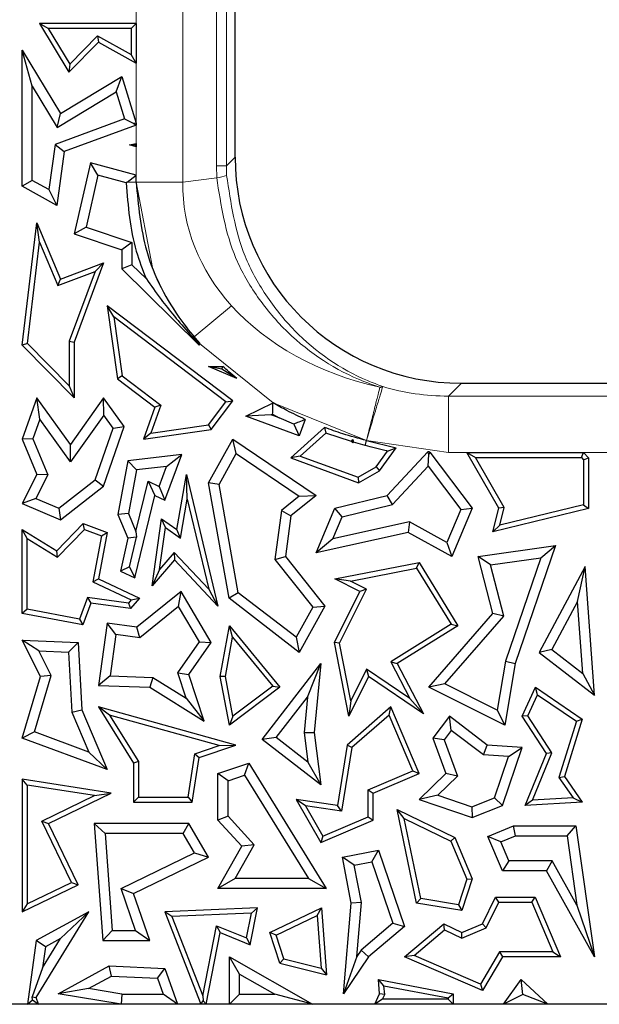
# Model space of a CAD drawing. Units: millimetres. Extents: x 0 to 420, y 0 to 297.
# Drawn here: x 115 to 119, y 148 to 153 of the extents above; entities that cross this region are included whole.
import ezdxf

# ---------------------------------------------------------------- set-up
doc = ezdxf.new("R2010")
doc.units = ezdxf.units.MM

msp = doc.modelspace()

# ---------------------------------------------------------------- linework, layer by layer
at = {"color": 8, "linetype": 'Continuous', "lineweight": 18}
for p, q in [((116.0341, 152.4525), (116.0341, 166.3012)), ((116.3072, 166.3012), (116.3072, 152.4525)), ((116.5048, 152.5481), (116.5048, 166.2056)), ((116.5638, 152.5481), (116.5638, 166.2056)), ((116.5638, 152.5481), (116.6145, 152.5989)), ((116.5065, 152.4774), (116.5048, 152.5481)), ((116.5638, 152.5481), (116.5048, 152.5481)), ((116.5651, 152.4915), (116.5638, 152.5481)), ((115.9818, 152.4525), (116.0341, 152.4525)), ((116.1293, 151.9513), (116.0341, 152.4525)), ((116.3072, 152.4525), (116.0341, 152.4525)), ((116.3072, 152.4525), (116.5065, 152.4774)), ((116.5936, 151.7262), (116.3736, 151.5423)), ((116.8383, 151.1548), (116.406, 151.5048)), ((117.4646, 151.2473), (117.4815, 151.2514)), ((117.4646, 151.2473), (117.4789, 151.2427)), ((117.4815, 151.2513), (117.4789, 151.2427)), ((117.8673, 151.1952), (117.9428, 151.2706)), ((117.8673, 151.1952), (117.8673, 150.8631)), ((117.8673, 151.1952), (119.5284, 151.1952)), ((117.3858, 150.9341), (116.8383, 151.1548)), ((117.8673, 150.8631), (117.3858, 150.9341)), ((119.5284, 150.8631), (117.8673, 150.8631))]:
    msp.add_line(p, q, dxfattribs=at)
at = {"color": 7, "linetype": 'Continuous', "lineweight": 25}
for p, q in [((116.6145, 152.5989), (116.6145, 166.1548)), ((115.5181, 153.3537), (115.466, 153.3831)), ((116.0341, 153.3831), (115.466, 153.3831)), ((115.466, 153.3831), (115.6382, 153.0977)), ((116.0047, 153.3537), (116.0341, 153.3831)), ((116.0341, 153.3831), (116.0341, 153.1515)), ((115.5181, 153.3537), (115.6438, 153.1452)), ((116.0047, 153.3537), (115.5181, 153.3537)), ((116.0047, 153.3537), (116.0047, 153.2015)), ((115.6382, 153.0977), (115.813, 153.2748)), ((115.6438, 153.1452), (115.8078, 153.3114)), ((115.8078, 153.3114), (116.0047, 153.2015)), ((115.8078, 153.3114), (115.813, 153.2748)), ((115.813, 153.2748), (116.0341, 153.1515)), ((115.4234, 153.0163), (115.3647, 153.2276)), ((115.3647, 153.2276), (115.5899, 152.8541)), ((115.3647, 152.4275), (115.3647, 153.2276)), ((115.6438, 153.1452), (115.6382, 153.0977)), ((116.0341, 153.1515), (116.0047, 153.2015)), ((115.5899, 152.8541), (115.9506, 153.0717)), ((115.9165, 152.9825), (115.9506, 153.0717)), ((115.9506, 153.0717), (116.0341, 152.7991)), ((115.4234, 153.0163), (115.5699, 152.7734)), ((115.4234, 152.462), (115.4234, 153.0163)), ((115.5699, 152.7734), (115.9165, 152.9825)), ((115.9165, 152.9825), (115.9649, 152.8244)), ((115.9649, 152.8244), (115.5576, 152.6738)), ((115.5699, 152.7734), (115.5899, 152.8541)), ((115.9649, 152.8244), (116.0201, 152.7971)), ((116.0341, 152.7991), (116.0201, 152.7971)), ((116.0341, 152.7991), (116.0341, 152.7873)), ((116.0341, 152.7873), (115.611, 152.6309)), ((116.0201, 152.7971), (116.0341, 152.7873)), ((115.5576, 152.6738), (115.5209, 152.4077)), ((115.5576, 152.6738), (115.611, 152.6309)), ((115.611, 152.6309), (115.5674, 152.3144)), ((115.994, 152.6703), (116.0341, 152.6795)), ((116.026, 152.6693), (115.994, 152.6703)), ((116.0341, 152.6585), (115.994, 152.6703)), ((116.0341, 152.6795), (116.026, 152.6693)), ((116.026, 152.6693), (116.0341, 152.6585)), ((116.0341, 152.6795), (116.0341, 152.6585)), ((115.7659, 152.5653), (115.6705, 152.1482)), ((115.8095, 152.4926), (115.7659, 152.5653)), ((116.0341, 152.4925), (115.7659, 152.5653)), ((115.4234, 152.462), (115.3647, 152.4275)), ((115.5209, 152.4077), (115.4234, 152.462)), ((115.8095, 152.4926), (115.7397, 152.187)), ((115.9754, 152.4476), (115.8095, 152.4926)), ((115.9818, 152.4525), (115.9754, 152.4476)), ((115.9818, 152.4525), (116.0341, 152.4925)), ((116.0341, 152.4525), (116.0341, 152.4925)), ((115.5674, 152.3144), (115.3647, 152.4275)), ((115.5209, 152.4077), (115.5674, 152.3144)), ((115.3647, 151.4939), (115.4503, 152.2122)), ((115.4664, 152.0987), (115.4503, 152.2122)), ((115.4503, 152.2122), (115.5899, 151.8819)), ((115.7397, 152.187), (115.6705, 152.1482)), ((115.7397, 152.187), (116.0094, 152.0969)), ((115.6705, 152.1482), (115.9506, 152.0545)), ((115.3955, 151.5045), (115.4664, 152.0987)), ((115.4664, 152.0987), (115.5739, 151.8444)), ((116.0094, 152.0969), (115.9506, 152.0545)), ((115.9506, 152.0545), (115.9506, 151.9421)), ((116.0094, 152.0969), (116.0094, 151.9666)), ((115.5899, 151.8819), (115.8429, 151.9785)), ((115.8429, 151.9785), (115.6705, 151.5117)), ((115.7929, 151.9279), (115.8429, 151.9785)), ((116.0094, 151.9666), (115.9506, 151.9421)), ((115.9506, 151.9421), (116.4045, 151.4939)), ((116.0094, 151.9666), (116.0938, 151.8833)), ((115.5739, 151.8444), (115.7929, 151.9279)), ((115.5739, 151.8444), (115.5899, 151.8819)), ((115.7929, 151.9279), (115.6411, 151.517)), ((115.9029, 151.6599), (115.8638, 151.7263)), ((115.8638, 151.7263), (115.9245, 151.2971)), ((116.6017, 151.168), (115.8638, 151.7263)), ((115.9029, 151.6599), (115.9519, 151.3133)), ((116.5606, 151.1622), (115.9029, 151.6599)), ((115.3955, 151.5045), (115.3647, 151.4939)), ((115.6705, 151.185), (115.3647, 151.4939)), ((115.6411, 151.2564), (115.3955, 151.5045)), ((115.6411, 151.517), (115.6411, 151.2564)), ((115.6411, 151.517), (115.6705, 151.5117)), ((115.6705, 151.5117), (115.6705, 151.185)), ((116.4023, 151.5024), (116.4071, 151.5035)), ((116.4023, 151.5024), (116.4045, 151.4939)), ((116.4045, 151.4939), (116.4071, 151.5035)), ((116.4592, 151.3681), (116.5429, 151.3681)), ((116.537, 151.3526), (116.4592, 151.3681)), ((116.6253, 151.2992), (116.4592, 151.3681)), ((116.537, 151.3526), (116.5429, 151.3681)), ((116.6253, 151.2992), (116.537, 151.3526)), ((115.9519, 151.3133), (115.9245, 151.2971)), ((115.9245, 151.2971), (116.1441, 151.1309)), ((115.9519, 151.3133), (116.1791, 151.1413)), ((115.6411, 151.2564), (115.6705, 151.185)), ((117.9428, 151.2706), (119.4529, 151.2706)), ((115.4503, 151.1857), (115.3647, 150.9425)), ((115.4683, 151.0599), (115.4503, 151.1857)), ((115.6485, 150.91), (115.4503, 151.1857)), ((115.8429, 151.185), (115.6485, 150.91)), ((115.8433, 151.0837), (115.8429, 151.185)), ((115.9643, 151.016), (115.8429, 151.185)), ((116.1441, 151.1309), (116.0764, 150.9425)), ((116.1791, 151.1413), (116.1206, 150.9784)), ((116.1791, 151.1413), (116.1441, 151.1309)), ((116.4586, 151.0262), (116.5606, 151.1622)), ((116.4747, 150.9988), (116.6017, 151.168)), ((116.5606, 151.1622), (116.6017, 151.168)), ((116.6783, 151.0774), (116.8373, 151.1554)), ((115.8433, 151.0837), (115.6489, 150.8087)), ((115.8988, 151.0065), (115.8433, 151.0837)), ((116.8271, 151.085), (116.6783, 151.0774)), ((116.9905, 150.9617), (116.6783, 151.0774)), ((116.8271, 151.085), (116.8351, 151.0889)), ((116.8742, 151.0675), (116.8271, 151.085)), ((116.8351, 151.0889), (116.8742, 151.0675)), ((116.9589, 151.0305), (116.8742, 151.0675)), ((115.4683, 151.0599), (115.4276, 150.9442)), ((115.6489, 150.8087), (115.4683, 151.0599)), ((115.7931, 150.7026), (115.8988, 151.0065)), ((115.8429, 150.667), (115.9643, 151.016)), ((115.8988, 151.0065), (115.9643, 151.016)), ((116.1206, 150.9784), (116.4586, 151.0262)), ((116.4586, 151.0262), (116.4747, 150.9988)), ((117.1402, 151.0112), (116.9413, 150.8316)), ((116.9589, 151.0305), (116.9905, 150.9617)), ((117.0264, 151.0583), (116.9905, 150.9617)), ((117.1402, 151.0112), (117.1466, 150.9774)), ((116.0764, 150.9425), (116.4747, 150.9988)), ((116.1206, 150.9784), (116.0764, 150.9425)), ((117.1466, 150.9774), (116.9972, 150.8425)), ((117.2978, 150.9275), (117.1466, 150.9774)), ((115.4276, 150.9442), (115.3647, 150.9425)), ((115.3647, 150.9425), (115.4503, 150.7349)), ((115.4276, 150.9442), (115.5149, 150.7326)), ((115.6489, 150.8087), (115.6485, 150.91)), ((116.4592, 150.6861), (116.6017, 150.9425)), ((116.6219, 150.8579), (116.6017, 150.9425)), ((116.6017, 150.9425), (117.0909, 150.6117)), ((117.2978, 150.9275), (117.3052, 150.9399)), ((117.3049, 150.9201), (117.2978, 150.9275)), ((117.3049, 150.9201), (117.3052, 150.9399)), ((117.3091, 150.9242), (117.3049, 150.9201)), ((117.3052, 150.9399), (117.3091, 150.9242)), ((117.3779, 150.9057), (117.3091, 150.9242)), ((117.3858, 150.9341), (117.5602, 150.8916)), ((117.4633, 150.7569), (117.5602, 150.8916)), ((117.5097, 150.8718), (117.5602, 150.8916)), ((116.3013, 150.8526), (115.9855, 150.8142)), ((116.202, 150.5844), (116.3013, 150.8526)), ((116.2127, 150.7826), (116.3013, 150.8526)), ((116.5207, 150.6758), (116.6219, 150.8579)), ((116.6219, 150.8579), (116.9917, 150.6079)), ((116.9972, 150.8425), (116.9413, 150.8316)), ((116.9413, 150.8316), (117.3396, 150.6861)), ((116.9972, 150.8425), (117.3368, 150.7184)), ((117.4431, 150.7792), (117.5097, 150.8718)), ((117.5083, 150.6117), (117.7453, 150.8676)), ((117.7511, 150.8529), (117.7453, 150.8676)), ((117.7475, 150.7835), (117.7511, 150.8529)), ((117.7585, 150.8666), (117.7511, 150.8529)), ((117.7585, 150.8666), (118.0067, 150.5364)), ((117.975, 150.8631), (118.0257, 150.8337)), ((117.975, 150.8631), (118.6599, 150.8631)), ((118.1619, 150.5364), (117.975, 150.8631)), ((118.0257, 150.8337), (118.6474, 150.8337)), ((118.1932, 150.5409), (118.0257, 150.8337)), ((118.6474, 150.8337), (118.6599, 150.8631)), ((118.6474, 150.8337), (118.6591, 150.8215)), ((118.6591, 150.8215), (118.6885, 150.8333)), ((118.6599, 150.8631), (118.6885, 150.8333)), ((118.6885, 150.8333), (118.6885, 150.5341)), ((115.9855, 150.8142), (115.9271, 150.4995)), ((116.0354, 150.7611), (115.9855, 150.8142)), ((116.2127, 150.7826), (116.0354, 150.7611)), ((116.1691, 150.6649), (116.2127, 150.7826)), ((117.3368, 150.7184), (117.4431, 150.7792)), ((117.4431, 150.7792), (117.4633, 150.7569)), ((117.5394, 150.5588), (117.7475, 150.7835)), ((117.7475, 150.7835), (117.9395, 150.5281)), ((118.6591, 150.8215), (118.6591, 150.5572)), ((115.4503, 150.7349), (115.3647, 150.564)), ((115.5149, 150.7326), (115.4454, 150.5938)), ((115.5149, 150.7326), (115.4503, 150.7349)), ((116.0354, 150.7611), (115.9881, 150.5062)), ((116.2736, 150.412), (116.3291, 150.7349)), ((116.3338, 150.589), (116.3291, 150.7349)), ((116.3291, 150.7349), (116.5143, 149.9613)), ((117.3368, 150.7184), (117.3396, 150.6861)), ((117.3396, 150.6861), (117.4633, 150.7569)), ((115.5809, 150.5368), (115.7931, 150.7026)), ((115.5899, 150.4692), (115.8429, 150.667)), ((115.7931, 150.7026), (115.8429, 150.667)), ((116.0327, 150.4008), (116.1039, 150.6957)), ((116.1039, 150.6957), (116.1691, 150.6649)), ((116.1039, 150.6957), (116.1441, 150.6117)), ((116.1691, 150.6649), (116.202, 150.5844)), ((116.5207, 150.6758), (116.4592, 150.6861)), ((116.5791, 150.0079), (116.4592, 150.6861)), ((116.633, 150.0405), (116.5207, 150.6758)), ((116.027, 150.1268), (116.1441, 150.6117)), ((116.1441, 150.6117), (116.202, 150.5844)), ((116.9917, 150.6079), (116.8861, 150.5239)), ((117.0909, 150.6117), (116.9413, 150.4927)), ((116.9917, 150.6079), (117.0909, 150.6117)), ((117.2008, 150.5364), (117.5083, 150.6117)), ((117.5394, 150.5588), (117.5083, 150.6117)), ((115.4454, 150.5938), (115.3647, 150.564)), ((115.3647, 150.564), (115.5899, 150.4692)), ((115.4454, 150.5938), (115.5809, 150.5368)), ((116.2947, 150.3615), (116.3338, 150.589)), ((116.3338, 150.589), (116.46, 150.0618)), ((117.2435, 150.4864), (117.5394, 150.5588)), ((118.6591, 150.5572), (118.168, 150.4369)), ((118.6591, 150.5572), (118.6885, 150.5341)), ((115.5809, 150.5368), (115.5899, 150.4692)), ((115.9881, 150.5062), (115.9271, 150.4995)), ((115.9271, 150.4995), (115.9855, 150.3616)), ((115.9881, 150.5062), (116.0327, 150.4008)), ((116.8861, 150.5239), (116.8483, 150.235)), ((116.8861, 150.5239), (116.9413, 150.4927)), ((116.9413, 150.4927), (116.9098, 150.2521)), ((117.0909, 150.2753), (117.2008, 150.5364)), ((117.1892, 150.3572), (117.2435, 150.4864)), ((117.2435, 150.4864), (117.2008, 150.5364)), ((117.9395, 150.5281), (117.8582, 150.3352)), ((118.0067, 150.5364), (117.887, 150.2521)), ((117.9395, 150.5281), (118.0067, 150.5364)), ((118.1281, 150.3969), (118.1619, 150.5364)), ((118.6885, 150.5341), (118.1281, 150.3969)), ((118.1932, 150.5409), (118.1619, 150.5364)), ((118.168, 150.4369), (118.1932, 150.5409)), ((115.5674, 150.2857), (115.7236, 150.4462)), ((115.7313, 150.412), (115.7236, 150.4462)), ((115.7236, 150.4462), (115.8638, 150.3943)), ((116.1282, 150.0802), (116.1826, 150.4751)), ((116.2052, 150.4237), (116.1826, 150.4751)), ((116.1826, 150.4751), (116.2736, 150.412)), ((117.6393, 150.4564), (117.1892, 150.3572)), ((117.6393, 150.4564), (117.6302, 150.3943)), ((117.8582, 150.3352), (117.6393, 150.4564)), ((118.168, 150.4369), (118.1281, 150.3969)), ((115.3941, 150.3591), (115.3647, 150.412)), ((115.3647, 149.9184), (115.3647, 150.412)), ((115.3647, 150.412), (115.5674, 150.2857)), ((115.5719, 150.2482), (115.7313, 150.412)), ((115.7313, 150.412), (115.8304, 150.3753)), ((115.8304, 150.3753), (115.7804, 150.1039)), ((115.8638, 150.3943), (115.8134, 150.1209)), ((115.8304, 150.3753), (115.8638, 150.3943)), ((116.0327, 150.4008), (116.0356, 150.3662)), ((116.171, 150.1757), (116.2052, 150.4237)), ((116.2052, 150.4237), (116.2947, 150.3615)), ((116.2947, 150.3615), (116.2736, 150.412)), ((117.6302, 150.3943), (117.0909, 150.2753)), ((117.887, 150.2521), (117.6302, 150.3943)), ((115.3941, 149.9429), (115.3941, 150.3591)), ((115.3941, 150.3591), (115.5719, 150.2482)), ((115.9855, 150.3616), (115.942, 150.167)), ((116.0356, 150.3662), (115.9855, 150.3616)), ((115.9953, 150.193), (116.0356, 150.3662)), ((117.1892, 150.3572), (117.0909, 150.2753)), ((117.8582, 150.3352), (117.887, 150.2521)), ((118.041, 150.2521), (118.4964, 150.3168)), ((118.4964, 150.3168), (118.259, 149.6238)), ((118.4097, 150.2451), (118.4964, 150.3168)), ((115.5719, 150.2482), (115.5674, 150.2857)), ((116.2575, 150.2769), (116.171, 150.1757)), ((116.2575, 150.2769), (116.2585, 150.2329)), ((116.46, 150.0618), (116.2575, 150.2769)), ((116.2585, 150.2329), (116.1282, 150.0802)), ((116.5143, 149.9613), (116.2585, 150.2329)), ((116.8483, 150.235), (116.9098, 150.2521)), ((116.8483, 150.235), (117.0707, 149.9554)), ((116.9098, 150.2521), (117.1412, 149.9613)), ((117.2008, 150.1209), (117.6947, 150.2168)), ((117.6803, 150.1841), (117.6947, 150.2168)), ((117.6947, 150.2168), (117.9224, 149.8465)), ((118.1145, 150.2032), (118.041, 150.2521)), ((118.1281, 149.9184), (118.041, 150.2521)), ((118.1145, 150.2032), (118.4097, 150.2451)), ((118.1928, 149.9033), (118.1145, 150.2032)), ((118.4097, 150.2451), (118.2019, 149.6384)), ((118.6688, 150.1949), (118.3992, 149.69)), ((118.6249, 149.988), (118.6688, 150.1949)), ((118.7238, 149.4389), (118.6688, 150.1949)), ((115.9953, 150.193), (115.942, 150.167)), ((115.942, 150.167), (116.027, 150.1268)), ((115.9953, 150.193), (116.027, 150.1268)), ((116.171, 150.1757), (116.1282, 150.0802)), ((117.2913, 150.1085), (117.6803, 150.1841)), ((117.6803, 150.1841), (117.8821, 149.8559)), ((115.7804, 150.1039), (115.8134, 150.1209)), ((115.7804, 150.1039), (116.0054, 149.9977)), ((115.8134, 150.1209), (116.0527, 150.0079)), ((117.2913, 150.1085), (117.2008, 150.1209)), ((117.347, 150.0478), (117.2008, 150.1209)), ((117.3864, 150.0609), (117.2913, 150.1085)), ((116.2974, 150.0478), (116.0374, 149.8377)), ((116.2815, 149.9594), (116.2974, 150.0478)), ((116.4747, 149.7487), (116.2974, 150.0478)), ((116.46, 150.0618), (116.5143, 149.9613)), ((116.633, 150.0405), (116.5791, 150.0079)), ((116.9723, 149.7784), (116.633, 150.0405)), ((117.1974, 149.7487), (117.347, 150.0478)), ((117.2281, 149.7444), (117.3864, 150.0609)), ((117.3864, 150.0609), (117.347, 150.0478)), ((115.7489, 150.0121), (115.7021, 149.8857)), ((115.7683, 149.9798), (115.7211, 149.8523)), ((115.9894, 149.979), (115.7489, 150.0121)), ((115.7489, 150.0121), (115.7683, 149.9798)), ((116.0013, 149.9477), (115.7683, 149.9798)), ((116.0054, 149.9977), (115.9894, 149.979)), ((115.9894, 149.979), (116.0013, 149.9477)), ((116.0527, 150.0079), (116.0013, 149.9477)), ((116.0054, 149.9977), (116.0527, 150.0079)), ((116.9905, 149.69), (116.5791, 150.0079)), ((118.6249, 149.988), (118.4744, 149.7062)), ((118.6556, 149.566), (118.6249, 149.988)), ((115.3941, 149.9429), (115.3647, 149.9184)), ((115.7211, 149.8523), (115.3647, 149.9184)), ((115.7021, 149.8857), (115.3941, 149.9429)), ((116.2815, 149.9594), (116.0546, 149.776)), ((116.4049, 149.7512), (116.2815, 149.9594)), ((117.0707, 149.9554), (116.9723, 149.7784)), ((117.1412, 149.9613), (116.9905, 149.69)), ((117.0707, 149.9554), (117.1412, 149.9613)), ((117.7522, 149.4855), (118.1281, 149.9184)), ((118.1928, 149.9033), (118.1281, 149.9184)), ((115.7021, 149.8857), (115.7211, 149.8523)), ((115.8638, 149.8616), (115.8134, 149.4959)), ((115.914, 149.7953), (115.8638, 149.8616)), ((116.0374, 149.8377), (115.8638, 149.8616)), ((117.8821, 149.8559), (117.5283, 149.6343)), ((117.8463, 149.5042), (118.1928, 149.9033)), ((117.8821, 149.8559), (117.9224, 149.8465)), ((115.914, 149.7953), (115.8805, 149.5522)), ((116.0546, 149.776), (115.914, 149.7953)), ((116.0546, 149.776), (116.0374, 149.8377)), ((116.528, 149.5479), (116.5813, 149.8465)), ((116.599, 149.7786), (116.5813, 149.8465)), ((116.5813, 149.8465), (116.8777, 149.4855)), ((117.9224, 149.8465), (117.5669, 149.6238)), ((115.4619, 149.6986), (115.3647, 149.7611)), ((115.3647, 149.7611), (115.6933, 149.7487)), ((115.4719, 149.5479), (115.3647, 149.7611)), ((115.6376, 149.692), (115.6933, 149.7487)), ((115.6933, 149.7487), (115.7152, 149.3524)), ((116.2788, 149.5695), (116.4049, 149.7512)), ((116.3438, 149.56), (116.4747, 149.7487)), ((116.4049, 149.7512), (116.4747, 149.7487)), ((116.5579, 149.548), (116.599, 149.7786)), ((116.599, 149.7786), (116.8356, 149.4906)), ((116.9723, 149.7784), (116.9905, 149.69)), ((117.2281, 149.7444), (117.1974, 149.7487)), ((117.2816, 149.3148), (117.1974, 149.7487)), ((117.294, 149.4053), (117.2281, 149.7444)), ((115.4619, 149.6986), (115.6376, 149.692)), ((115.5349, 149.5535), (115.4619, 149.6986)), ((115.6376, 149.692), (115.6571, 149.3389)), ((118.4744, 149.7062), (118.3992, 149.69)), ((118.3992, 149.69), (118.7238, 149.4389)), ((118.4744, 149.7062), (118.6556, 149.566)), ((116.773, 149.1784), (117.1175, 149.6238)), ((117.0394, 149.4268), (117.1175, 149.6238)), ((117.1175, 149.6238), (117.0785, 149.2198)), ((117.5283, 149.6343), (117.6401, 149.4191)), ((117.5283, 149.6343), (117.5669, 149.6238)), ((117.5669, 149.6238), (117.7198, 149.3295)), ((118.2019, 149.6384), (118.153, 149.3508)), ((118.259, 149.6238), (118.1976, 149.2627)), ((118.2019, 149.6384), (118.259, 149.6238)), ((116.3277, 149.4202), (116.2788, 149.5695)), ((116.2788, 149.5695), (116.3438, 149.56)), ((116.4338, 149.2848), (116.3438, 149.56)), ((117.3869, 149.5911), (117.294, 149.4053)), ((117.6401, 149.4191), (117.3869, 149.5911)), ((117.3869, 149.5911), (117.3982, 149.5479)), ((118.6556, 149.566), (118.7238, 149.4389)), ((115.3647, 149.1864), (115.4719, 149.5479)), ((115.4367, 149.2224), (115.5349, 149.5535)), ((115.5349, 149.5535), (115.4719, 149.5479)), ((115.8805, 149.5522), (115.8134, 149.4959)), ((115.8805, 149.5522), (116.1311, 149.5427)), ((116.1311, 149.5427), (116.1133, 149.4846)), ((116.1311, 149.5427), (116.3277, 149.4202)), ((116.5579, 149.548), (116.528, 149.5479)), ((116.5813, 149.2627), (116.528, 149.5479)), ((116.6015, 149.3147), (116.5579, 149.548)), ((117.3982, 149.5479), (117.2816, 149.3148)), ((117.7198, 149.3295), (117.3982, 149.5479)), ((117.8463, 149.5042), (117.7522, 149.4855)), ((118.153, 149.3508), (117.8463, 149.5042)), ((115.8134, 149.4959), (116.1133, 149.4846)), ((116.1133, 149.4846), (116.4338, 149.2848)), ((116.8777, 149.4855), (116.5813, 149.2627)), ((116.8356, 149.4906), (116.6015, 149.3147)), ((116.8356, 149.4906), (116.8777, 149.4855)), ((118.1976, 149.2627), (117.7522, 149.4855)), ((118.3001, 149.3142), (118.3782, 149.4855)), ((118.3904, 149.4414), (118.3782, 149.4855)), ((118.3782, 149.4855), (118.6526, 149.297)), ((116.3277, 149.4202), (116.4338, 149.2848)), ((116.8554, 149.1889), (117.0394, 149.4268)), ((117.0394, 149.4268), (117.0194, 149.2189)), ((117.294, 149.4053), (117.2816, 149.3148)), ((117.6401, 149.4191), (117.7198, 149.3295)), ((118.3335, 149.3167), (118.3904, 149.4414)), ((118.3904, 149.4414), (118.6181, 149.2851)), ((115.6571, 149.3389), (115.7152, 149.3524)), ((115.6571, 149.3389), (115.7566, 149.1039)), ((115.7152, 149.3524), (115.8638, 149.0016)), ((115.8781, 149.3212), (115.8134, 149.3697)), ((115.8134, 149.3697), (116.0182, 149.0398)), ((116.6191, 149.1453), (115.8134, 149.3697)), ((117.5298, 149.3697), (117.2716, 149.1453)), ((117.5186, 149.321), (117.5298, 149.3697)), ((117.696, 148.9776), (117.5298, 149.3697)), ((118.153, 149.3508), (118.1976, 149.2627)), ((115.8781, 149.3212), (116.0476, 149.0482)), ((116.5202, 149.1424), (115.8781, 149.3212)), ((116.6015, 149.3147), (116.5813, 149.2627)), ((117.5186, 149.321), (117.299, 149.1302)), ((117.6575, 148.9932), (117.5186, 149.321)), ((117.8727, 149.3142), (117.7756, 149.1864)), ((117.8839, 149.2319), (117.8727, 149.3142)), ((118.0951, 149.1453), (117.8727, 149.3142)), ((118.3335, 149.3167), (118.3001, 149.3142)), ((118.4418, 149.0965), (118.3001, 149.3142)), ((118.4748, 149.0997), (118.3335, 149.3167)), ((118.6181, 149.2851), (118.5153, 148.9556)), ((118.6526, 149.297), (118.5476, 148.9606)), ((118.6181, 149.2851), (118.6526, 149.297)), ((115.4367, 149.2224), (115.3647, 149.1864)), ((115.7566, 149.1039), (115.4367, 149.2224)), ((117.0194, 149.2189), (117.0785, 149.2198)), ((117.0194, 149.2189), (117.0414, 149.0451)), ((117.0785, 149.2198), (117.1175, 148.9119)), ((117.8839, 149.2319), (117.8418, 149.1763)), ((118.0735, 149.088), (117.8839, 149.2319)), ((115.8638, 149.0016), (115.3647, 149.1864)), ((116.8554, 149.1889), (116.773, 149.1784)), ((117.1175, 148.9119), (116.773, 149.1784)), ((117.0414, 149.0451), (116.8554, 149.1889)), ((117.8418, 149.1763), (117.7756, 149.1864)), ((117.7756, 149.1864), (117.8514, 148.9776)), ((117.8418, 149.1763), (117.9196, 148.9619)), ((115.7566, 149.1039), (115.8638, 149.0016)), ((116.3782, 149.0936), (116.5202, 149.1424)), ((116.4045, 149.0715), (116.6191, 149.1453)), ((116.5202, 149.1424), (116.6191, 149.1453)), ((117.2716, 149.1453), (117.2157, 148.7904)), ((117.299, 149.1302), (117.2402, 148.7571)), ((117.299, 149.1302), (117.2716, 149.1453)), ((118.0735, 149.088), (118.0951, 149.1453)), ((118.3001, 149.1307), (118.0951, 149.1453)), ((118.1835, 148.7904), (118.3001, 149.1307)), ((118.2197, 149.0775), (118.3001, 149.1307)), ((118.3166, 148.7904), (118.4418, 149.0965)), ((118.3614, 148.8225), (118.4748, 149.0997)), ((118.4748, 149.0997), (118.4418, 149.0965)), ((116.0476, 149.0482), (116.0182, 149.0398)), ((116.0182, 149.0398), (116.0182, 148.81)), ((116.0476, 149.0482), (116.0476, 148.8394)), ((116.3384, 148.8394), (116.3782, 149.0936)), ((116.3635, 148.81), (116.4045, 149.0715)), ((116.3782, 149.0936), (116.4045, 149.0715)), ((116.5143, 148.9776), (116.696, 149.0398)), ((116.6706, 148.969), (116.696, 149.0398)), ((116.696, 149.0398), (117.1501, 148.3031)), ((117.0414, 149.0451), (117.1175, 148.9119)), ((118.2197, 149.0775), (118.0735, 149.088)), ((118.1367, 148.835), (118.2197, 149.0775)), ((117.3963, 148.8825), (117.6575, 148.9932)), ((117.6575, 148.9932), (117.696, 148.9776)), ((115.3941, 148.9108), (115.3647, 148.9451)), ((115.8876, 148.8631), (115.3647, 148.9451)), ((115.3647, 148.9451), (115.3647, 148.1661)), ((116.5731, 148.9356), (116.5143, 148.9776)), ((116.5143, 148.7038), (116.5143, 148.9776)), ((116.5731, 148.9356), (116.6706, 148.969)), ((116.5731, 148.7268), (116.5731, 148.9356)), ((116.6706, 148.969), (117.0449, 148.3618)), ((117.4257, 148.8631), (117.696, 148.9776)), ((117.8514, 148.9776), (117.696, 148.8265)), ((117.9196, 148.9619), (117.8056, 148.8511)), ((117.9196, 148.9619), (117.8514, 148.9776)), ((118.5153, 148.9556), (118.5476, 148.9606)), ((118.5153, 148.9556), (118.5984, 148.8363)), ((118.5476, 148.9606), (118.6526, 148.81)), ((115.7902, 148.8486), (115.3941, 148.9108)), ((115.3941, 148.9108), (115.3941, 148.213)), ((117.3963, 148.8825), (117.4257, 148.8631)), ((117.3963, 148.7238), (117.3963, 148.8825)), ((115.48, 148.6985), (115.7902, 148.8486)), ((115.5192, 148.6848), (115.8876, 148.8631)), ((115.7902, 148.8486), (115.8876, 148.8631)), ((116.0476, 148.8394), (116.0182, 148.81)), ((116.0182, 148.81), (116.3635, 148.81)), ((116.0476, 148.8394), (116.3384, 148.8394)), ((116.3384, 148.8394), (116.3635, 148.81)), ((117.0282, 148.7886), (116.9725, 148.8265)), ((117.2157, 148.7904), (116.9725, 148.8265)), ((116.9725, 148.8265), (117.1175, 148.5737)), ((117.4257, 148.7043), (117.4257, 148.8631)), ((117.8056, 148.8511), (117.696, 148.8265)), ((117.696, 148.8265), (118.0067, 148.7201)), ((117.8056, 148.8511), (118.0052, 148.7827)), ((118.0052, 148.7827), (118.1367, 148.835)), ((118.1367, 148.835), (118.1835, 148.7904)), ((118.3614, 148.8225), (118.3166, 148.7904)), ((118.6526, 148.81), (118.3166, 148.7904)), ((118.5984, 148.8363), (118.3614, 148.8225)), ((118.5984, 148.8363), (118.6526, 148.81)), ((117.2402, 148.7571), (117.0282, 148.7886)), ((117.0282, 148.7886), (117.13, 148.6109)), ((117.2402, 148.7571), (117.2157, 148.7904)), ((117.6078, 148.7137), (117.5669, 148.7663)), ((117.5669, 148.7663), (117.9038, 148.6023)), ((117.6804, 148.2176), (117.5669, 148.7663)), ((118.0052, 148.7827), (118.0067, 148.7201)), ((118.0067, 148.7201), (118.1835, 148.7904)), ((115.654, 148.3388), (115.48, 148.6985)), ((115.48, 148.6985), (115.5192, 148.6848)), ((116.5731, 148.7268), (116.5143, 148.7038)), ((116.6545, 148.5517), (116.5143, 148.7038)), ((116.7267, 148.5601), (116.5731, 148.7268)), ((117.1175, 148.5737), (117.4257, 148.7043)), ((117.13, 148.6109), (117.3963, 148.7238)), ((117.3963, 148.7238), (117.4257, 148.7043)), ((117.6078, 148.7137), (117.881, 148.5807)), ((117.7051, 148.2433), (117.6078, 148.7137)), ((115.6933, 148.3252), (115.5192, 148.6848)), ((115.8514, 148.626), (115.7882, 148.6848)), ((116.3438, 148.6848), (115.7882, 148.6848)), ((115.7882, 148.6848), (115.8388, 147.9978)), ((116.31, 148.626), (116.3438, 148.6848)), ((116.4592, 148.4863), (116.3438, 148.6848)), ((118.0982, 148.6079), (118.2484, 148.6716)), ((118.2604, 148.6128), (118.2484, 148.6716)), ((118.2484, 148.6716), (118.6147, 148.6716)), ((118.5636, 148.6128), (118.6147, 148.6716)), ((118.6147, 148.6716), (118.7238, 147.9016)), ((116.31, 148.626), (115.8514, 148.626)), ((115.8514, 148.626), (115.8934, 148.0566)), ((116.3765, 148.5116), (116.31, 148.626)), ((117.13, 148.6109), (117.1175, 148.5737)), ((117.881, 148.5807), (117.9038, 148.6023)), ((117.881, 148.5807), (117.9754, 148.358)), ((117.9038, 148.6023), (118.0067, 148.3593)), ((118.1752, 148.5767), (118.0982, 148.6079)), ((118.1835, 148.4064), (118.0982, 148.6079)), ((118.1752, 148.5767), (118.2604, 148.6128)), ((118.2224, 148.4652), (118.1752, 148.5767)), ((118.2604, 148.6128), (118.5636, 148.6128)), ((118.5636, 148.6128), (118.6214, 148.2055)), ((116.5143, 148.3031), (116.6545, 148.5517)), ((116.6149, 148.3618), (116.7267, 148.5601)), ((116.7267, 148.5601), (116.6545, 148.5517)), ((117.2442, 148.4863), (117.4557, 148.5279)), ((117.4168, 148.4604), (117.4557, 148.5279)), ((117.4557, 148.5279), (117.6098, 148.0801)), ((115.9456, 148.3031), (116.3765, 148.5116)), ((116.0182, 148.2729), (116.4592, 148.4863)), ((116.3765, 148.5116), (116.4592, 148.4863)), ((117.3132, 148.44), (117.2442, 148.4863)), ((117.297, 148.2176), (117.2442, 148.4863)), ((117.3132, 148.44), (117.4168, 148.4604)), ((117.4168, 148.4604), (117.5411, 148.0991)), ((118.2224, 148.4652), (118.1835, 148.4064)), ((118.4763, 148.4652), (118.2224, 148.4652)), ((118.4763, 148.4652), (118.4418, 148.4064)), ((118.6214, 148.2055), (118.4763, 148.4652)), ((117.3563, 148.2208), (117.3132, 148.44)), ((118.4418, 148.4064), (118.1835, 148.4064)), ((118.7238, 147.9016), (118.4418, 148.4064)), ((116.6149, 148.3618), (116.5143, 148.3031)), ((117.0449, 148.3618), (116.6149, 148.3618)), ((117.0449, 148.3618), (117.1501, 148.3031)), ((117.9754, 148.358), (117.9257, 148.2064)), ((118.0067, 148.3593), (117.9458, 148.1732)), ((117.9754, 148.358), (118.0067, 148.3593)), ((115.3647, 148.1661), (115.6933, 148.3252)), ((115.3941, 148.213), (115.654, 148.3388)), ((115.654, 148.3388), (115.6933, 148.3252)), ((116.0308, 148.0566), (115.9456, 148.3031)), ((115.9456, 148.3031), (116.0182, 148.2729)), ((117.1501, 148.3031), (116.5143, 148.3031)), ((116.1133, 147.9978), (116.0182, 148.2729)), ((117.7051, 148.2433), (117.6804, 148.2176)), ((117.9257, 148.2064), (117.7051, 148.2433)), ((118.0677, 148.0951), (118.1437, 148.2513)), ((118.1621, 148.2219), (118.1437, 148.2513)), ((118.1437, 148.2513), (118.3769, 148.2513)), ((118.3574, 148.2219), (118.3769, 148.2513)), ((118.3769, 148.2513), (118.525, 147.9016)), ((115.3941, 148.213), (115.3647, 148.1661)), ((116.7471, 148.1889), (116.202, 148.1661)), ((116.7041, 147.9716), (116.7471, 148.1889)), ((116.711, 148.158), (116.7471, 148.1889)), ((116.819, 148.0435), (117.1217, 148.1889)), ((117.0957, 148.1438), (117.1217, 148.1889)), ((117.1217, 148.1889), (117.1515, 147.7964)), ((117.2501, 147.685), (117.297, 148.2176)), ((117.3563, 148.2208), (117.297, 148.2176)), ((117.3284, 147.9036), (117.3563, 148.2208)), ((117.9458, 148.1732), (117.6804, 148.2176)), ((117.9257, 148.2064), (117.9458, 148.1732)), ((118.0893, 148.0724), (118.1621, 148.2219)), ((118.1621, 148.2219), (118.3574, 148.2219)), ((118.3574, 148.2219), (118.4807, 147.931)), ((118.6214, 148.2055), (118.7238, 147.9016)), ((115.4471, 147.6635), (115.756, 148.1661)), ((115.756, 148.1661), (115.4471, 147.9978)), ((115.5904, 148.009), (115.756, 148.1661)), ((116.2442, 148.1385), (116.202, 148.1661)), ((116.202, 148.1661), (116.4127, 147.6227)), ((116.711, 148.158), (116.2442, 148.1385)), ((116.2442, 148.1385), (116.4247, 147.673)), ((116.6822, 148.0123), (116.711, 148.158)), ((116.855, 148.0282), (117.0957, 148.1438)), ((117.0957, 148.1438), (117.1191, 147.8347)), ((115.8934, 148.0566), (115.8388, 147.9978)), ((115.8934, 148.0566), (116.0308, 148.0566)), ((116.0308, 148.0566), (116.1133, 147.9978)), ((116.4247, 147.673), (116.5061, 148.0842)), ((116.5061, 148.0842), (116.528, 148.0435)), ((116.5061, 148.0842), (116.6822, 148.0123)), ((117.5411, 148.0991), (117.3542, 147.9414)), ((117.6098, 148.0801), (117.3982, 147.9016)), ((117.5411, 148.0991), (117.6098, 148.0801)), ((117.6098, 147.9016), (117.8397, 148.0951)), ((117.6651, 147.9097), (117.844, 148.0604)), ((117.844, 148.0604), (117.8397, 148.0951)), ((117.8397, 148.0951), (117.9458, 148.0435)), ((117.844, 148.0604), (117.9449, 148.0112)), ((117.9449, 148.0112), (118.0893, 148.0724)), ((117.9458, 148.0435), (118.0677, 148.0951)), ((118.0893, 148.0724), (118.0677, 148.0951)), ((115.4471, 147.9978), (115.396, 147.6227)), ((115.5013, 147.9604), (115.4471, 147.9978)), ((115.4844, 147.8365), (115.5904, 148.009)), ((115.5904, 148.009), (115.5013, 147.9604)), ((115.8388, 147.9978), (116.1133, 147.9978)), ((116.4447, 147.6227), (116.528, 148.0435)), ((116.528, 148.0435), (116.7041, 147.9716)), ((116.6822, 148.0123), (116.7041, 147.9716)), ((116.855, 148.0282), (116.819, 148.0435)), ((116.8777, 147.8644), (116.819, 148.0435)), ((116.9006, 147.889), (116.855, 148.0282)), ((117.9449, 148.0112), (117.9458, 148.0435)), ((115.5013, 147.9604), (115.4844, 147.8365)), ((117.3542, 147.9414), (117.3284, 147.9036)), ((117.3542, 147.9414), (117.3982, 147.9016)), ((116.5813, 147.6227), (116.5813, 147.9016)), ((116.6401, 147.8003), (116.5813, 147.9016)), ((116.5813, 147.9016), (117.0692, 147.6227)), ((116.9006, 147.889), (116.8777, 147.8644)), ((116.9006, 147.889), (117.1191, 147.8347)), ((117.3284, 147.9036), (117.2501, 147.685)), ((117.3982, 147.9016), (117.2501, 147.685)), ((117.6651, 147.9097), (117.6098, 147.9016)), ((118.0677, 147.7039), (117.6098, 147.9016)), ((118.0555, 147.7412), (117.6651, 147.9097)), ((118.1667, 147.931), (118.0555, 147.7412)), ((118.1835, 147.9016), (118.0677, 147.7039)), ((118.1667, 147.931), (118.1835, 147.9016)), ((118.4807, 147.931), (118.1667, 147.931)), ((118.525, 147.9016), (118.1835, 147.9016)), ((118.4807, 147.931), (118.525, 147.9016)), ((115.4844, 147.8365), (115.4236, 147.6664)), ((115.5759, 147.685), (115.8748, 147.8479)), ((115.8886, 147.7885), (115.8748, 147.8479)), ((115.8748, 147.8479), (116.202, 147.8334)), ((116.1598, 147.7765), (116.202, 147.8334)), ((116.202, 147.8334), (116.2764, 147.6227)), ((116.8777, 147.8644), (117.1515, 147.7964)), ((117.1191, 147.8347), (117.1515, 147.7964)), ((115.7532, 147.7147), (115.8886, 147.7885)), ((115.8886, 147.7885), (116.1598, 147.7765)), ((116.1598, 147.7765), (116.1933, 147.6815)), ((116.6401, 147.6815), (116.6401, 147.8003)), ((116.6401, 147.8003), (116.848, 147.6815)), ((117.4885, 147.732), (117.4557, 147.7681)), ((117.4633, 147.685), (117.4557, 147.7681)), ((117.4557, 147.7681), (117.8939, 147.685)), ((118.1912, 147.6227), (118.2943, 147.7681)), ((118.3032, 147.6806), (118.2943, 147.7681)), ((118.2943, 147.7681), (118.4499, 147.6227)), ((115.7532, 147.7147), (115.5759, 147.685)), ((115.9505, 147.6815), (115.7532, 147.7147)), ((117.4932, 147.68), (117.4885, 147.732)), ((117.4885, 147.732), (117.8645, 147.6607)), ((118.0555, 147.7412), (118.0677, 147.7039)), ((115.4236, 147.6664), (115.4471, 147.6635)), ((115.4252, 147.6482), (115.4236, 147.6664)), ((115.4602, 147.6227), (115.4471, 147.6635)), ((115.9456, 147.6227), (115.5759, 147.685)), ((115.9505, 147.6815), (115.9456, 147.6227)), ((115.9505, 147.6815), (116.1933, 147.6815)), ((116.2764, 147.6227), (116.1933, 147.6815)), ((116.4247, 147.673), (116.4272, 147.6439)), ((116.6401, 147.6815), (116.5813, 147.6227)), ((116.6401, 147.6815), (116.848, 147.6815)), ((117.0692, 147.6227), (116.848, 147.6815)), ((117.4354, 147.6227), (117.4633, 147.685)), ((117.4807, 147.6521), (117.4354, 147.6227)), ((117.4932, 147.68), (117.4633, 147.685)), ((117.4807, 147.6521), (117.4932, 147.68)), ((117.8645, 147.6521), (117.4807, 147.6521)), ((117.8645, 147.6607), (117.8939, 147.685)), ((117.8645, 147.6607), (117.8645, 147.6521)), ((117.8939, 147.6227), (117.8645, 147.6521)), ((117.8939, 147.685), (117.8939, 147.6227)), ((118.3032, 147.6806), (118.1912, 147.6227)), ((118.4499, 147.6227), (118.3032, 147.6806)), ((129.8855, 147.6227), (107.5102, 147.6227)), ((115.396, 147.6227), (115.4252, 147.6482)), ((115.4602, 147.6227), (115.396, 147.6227)), ((115.4252, 147.6482), (115.4602, 147.6227)), ((116.2764, 147.6227), (115.9456, 147.6227)), ((116.4127, 147.6227), (116.4272, 147.6439)), ((116.4447, 147.6227), (116.4127, 147.6227)), ((116.4272, 147.6439), (116.4447, 147.6227)), ((117.0692, 147.6227), (116.5813, 147.6227)), ((117.8939, 147.6227), (117.4354, 147.6227)), ((118.4499, 147.6227), (118.1912, 147.6227))]:
    msp.add_line(p, q, dxfattribs=at)
at = {"color": 7, "linetype": 'Continuous', "lineweight": 25, "flags": 128}
msp.add_lwpolyline([(117.3779, 150.9057), (117.3795, 150.9114), (117.3858, 150.9341)], dxfattribs=at)
at = {"color": 8, "linetype": 'Continuous', "lineweight": 18}
msp.add_arc((116.4932, 152.6615), 0.1845, 274.11014, 292.90849, dxfattribs=at)
at = {"color": 7, "linetype": 'Continuous', "lineweight": 25}
msp.add_ellipse((117.953, 152.609), major_axis=(-0.95, -0.95), ratio=0.992433, start_param=5.501585, end_param=7.064785, dxfattribs=at)
at = {"color": 8, "linetype": 'Continuous', "lineweight": 18}
for centre, major_axis, ratio, start_param, end_param in [((118.0688, 152.5361), (1.7539, 0.2191), 0.754365, 3.039857, 3.625884), ((118.0688, 152.5361), (-2.0241, -0.2529), 0.817056, 0.205382, 0.484292), ((118.0688, 152.5361), (1.7539, 0.2191), 0.754365, 3.625884, 4.268341), ((117.8801, 152.5361), (0.9536, 0.9536), 0.988706, 3.630864, 3.923193)]:
    msp.add_ellipse(centre, major_axis=major_axis, ratio=ratio, start_param=start_param, end_param=end_param, dxfattribs=at)
at = {"color": 7, "linetype": 'Continuous', "lineweight": 25}
for points, knots in [([(116.0341, 152.4525), (116.0464, 152.3152), (116.0725, 152.0245), (116.2371, 151.7076), (116.3711, 151.5468), (116.4071, 151.5035)], [0, 0, 0, 0, 0.3954214, 0.8371161, 1, 1, 1, 1]), ([(115.9754, 152.4476), (115.9858, 152.3114), (116.0008, 152.1171), (116.0724, 151.9372), (116.0938, 151.8833)], [0, 0, 0, 0, 0.700588, 1, 1, 1, 1]), ([(116.0938, 151.8833), (116.1213, 151.8442), (116.1897, 151.747), (116.2991, 151.6128), (116.3843, 151.5215), (116.4023, 151.5024)], [0, 0, 0, 0, 0.3465897, 0.862743, 1, 1, 1, 1]), ([(116.6253, 151.2992), (116.6096, 151.3118), (116.5817, 151.3341), (116.5547, 151.3577), (116.5429, 151.3681)], [0, 0, 0, 0, 0.561472, 1, 1, 1, 1]), ([(116.8351, 151.0889), (116.8355, 151.1), (116.8361, 151.1221), (116.8369, 151.1443), (116.8373, 151.1554)], [0, 0, 0, 0, 0.5, 1, 1, 1, 1]), ([(117.0264, 151.0583), (116.9902, 151.0752), (116.9259, 151.1051), (116.8642, 151.1401), (116.8373, 151.1554)], [0, 0, 0, 0, 0.562604, 1, 1, 1, 1]), ([(117.0264, 151.0583), (117.014, 151.0532), (116.9915, 151.0438), (116.969, 151.0346), (116.9589, 151.0305)], [0, 0, 0, 0, 0.5486036, 1, 1, 1, 1]), ([(117.3858, 150.9341), (117.3391, 150.9466), (117.2561, 150.9689), (117.1755, 150.9983), (117.1402, 151.0112)], [0, 0, 0, 0, 0.562502, 1, 1, 1, 1]), ([(117.5097, 150.8718), (117.5068, 150.8724), (117.4624, 150.882), (117.4187, 150.8943), (117.3779, 150.9057)], [0, 0, 0, 0, 0.066343, 1, 1, 1, 1]), ([(117.7585, 150.8666), (117.7561, 150.8668), (117.7516, 150.8671), (117.7472, 150.8674), (117.7453, 150.8676)], [0, 0, 0, 0, 0.560009, 1, 1, 1, 1])]:
    msp.add_open_spline(points, degree=3, knots=knots, dxfattribs=at)
at = {"color": 8, "linetype": 'Continuous', "lineweight": 18}
for points, knots in [([(116.5065, 152.4774), (116.5318, 152.3152), (116.5707, 152.0664), (116.7437, 151.769), (116.975, 151.4966), (117.2359, 151.3266), (117.4331, 151.2582), (117.4646, 151.2472)], [0, 0, 0, 0, 0.291873, 0.447741, 0.612605, 0.938248, 1, 1, 1, 1]), ([(117.4815, 151.2513), (117.4514, 151.2626), (117.2628, 151.3331), (117.0133, 151.5058), (116.792, 151.7806), (116.6266, 152.0798), (116.5894, 152.329), (116.5651, 152.4915)], [0, 0, 0, 0, 0.06173, 0.387381, 0.552244, 0.70812, 1, 1, 1, 1]), ([(117.4646, 151.2472), (117.4615, 151.2351), (117.4554, 151.2109), (117.4365, 151.1355), (117.4127, 151.0409), (117.3947, 150.9697), (117.3858, 150.9341)], [0, 0, 0, 0, 0.250001, 0.500001, 0.750001, 1, 1, 1, 1]), ([(117.4789, 151.2427), (117.4752, 151.2306), (117.4679, 151.2063), (117.4455, 151.1321), (117.4174, 151.039), (117.3963, 150.969), (117.3858, 150.9341)], [0, 0, 0, 0, 0.25, 0.5, 0.75, 1, 1, 1, 1])]:
    msp.add_open_spline(points, degree=3, knots=knots, dxfattribs=at)

doc.saveas('drawing.dxf')
